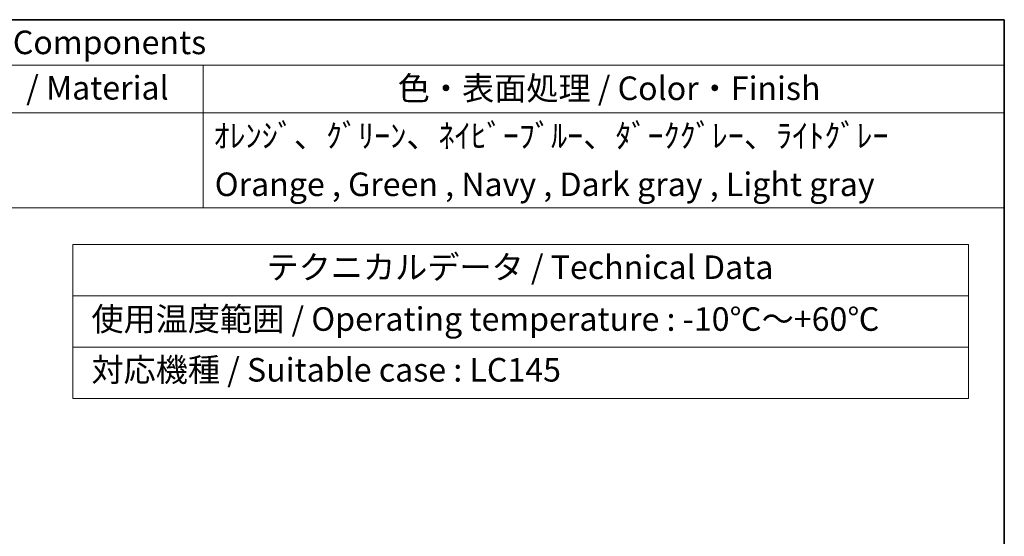
# Model space of a CAD drawing. Units: millimetres. Extents: x 0 to 978, y 0 to 702.
# Drawn here: x 716 to 978, y 565 to 702 of the extents above; entities that cross this region are included whole.
import ezdxf

# ---------------------------------------------------------------- set-up
doc = ezdxf.new("R2010")
doc.units = ezdxf.units.MM
doc.header["$LTSCALE"] = 2.5
doc.layers.add('Border (ISO)', color=7, linetype='Continuous', lineweight=35)
doc.layers.add('Symbol (ISO)', color=7, linetype='Continuous', lineweight=18)
doc.styles.add('Note Text (TK)', font='txt')

# ---------------------------------------------------------------- blocks, each defined once
blk = doc.blocks.new('図面枠 tk図枠')
at = {"layer": 'Border (ISO)'}
for p, q in [((21, 289), (412, 289)), ((412, 289), (412, 8))]:
    blk.add_line(p, q, dxfattribs=at)
blk = doc.blocks.new('構成内容 _ Components')
at = {"layer": 'Symbol (ISO)'}
for p, q in [((412, 289), (207, 289)), ((412, 289), (412, 284.16)), ((412, 284.16), (207, 284.16)), ((327, 284.16), (327, 279.12)), ((412, 284.16), (412, 279.12)), ((412, 279.12), (207, 279.12)), ((327, 279.12), (327, 269.04)), ((412, 279.12), (412, 269.04)), ((412, 269.04), (207, 269.04))]:
    blk.add_line(p, q, dxfattribs=at)
at = {"layer": 'Symbol (ISO)', "color": 7, "char_height": 2.5, "attachment_point": 7, "style": 'Note Text (TK)'}
for s, insert in [('構成内容 / Components', (290.31, 284.56)), ('材質（規格） / Material', (287.01, 279.74)), ('色・表面処理 / Color・Finish', (347.65, 279.69)), ('ｵﾚﾝｼﾞ、ｸﾞﾘｰﾝ、ﾈｲﾋﾞｰﾌﾞﾙｰ、ﾀﾞｰｸｸﾞﾚｰ、ﾗｲﾄｸﾞﾚｰ', (328.1, 274.65)), ('Orange , Green , Navy , Dark gray , Light gray', (328.24, 269.5))]:
    blk.add_mtext(s, dxfattribs=dict(at, insert=insert))
blk = doc.blocks.new('テーブル1')
at = {"layer": 'Symbol (ISO)'}
for p, q in [((313.19, 265.14), (408.19, 265.14)), ((313.19, 265.14), (313.19, 259.69)), ((408.19, 265.14), (408.19, 259.69)), ((313.19, 259.69), (408.19, 259.69)), ((313.19, 259.69), (313.19, 248.81)), ((408.19, 259.69), (408.19, 248.81)), ((313.19, 254.25), (408.19, 254.25)), ((313.19, 248.81), (408.19, 248.81))]:
    blk.add_line(p, q, dxfattribs=at)
at = {"layer": 'Symbol (ISO)', "color": 7, "char_height": 2.5, "attachment_point": 7, "style": 'Note Text (TK)'}
for s, insert in [('テクニカルデータ / Technical Data', (333.73, 260.7)), (' 使用温度範囲 / Operating temperature : -10℃～+60℃', (314.39, 255.2)), (' 対応機種 / Suitable case : LC145', (314.39, 249.81))]:
    blk.add_mtext(s, dxfattribs=dict(at, insert=insert))

msp = doc.modelspace()

# ---------------------------------------------------------------- block references
at = {"xscale": 2.5, "yscale": 2.5, "zscale": 2.5}
for name in ['図面枠 tk図枠', 'テーブル1']:
    msp.add_blockref(name, (-52.5, -20), dxfattribs=at)
at = {"layer": 'Symbol (ISO)', "xscale": 2.5, "yscale": 2.5, "zscale": 2.5}
msp.add_blockref('構成内容 _ Components', (-52.5, -20), dxfattribs=at)

doc.saveas('drawing.dxf')
